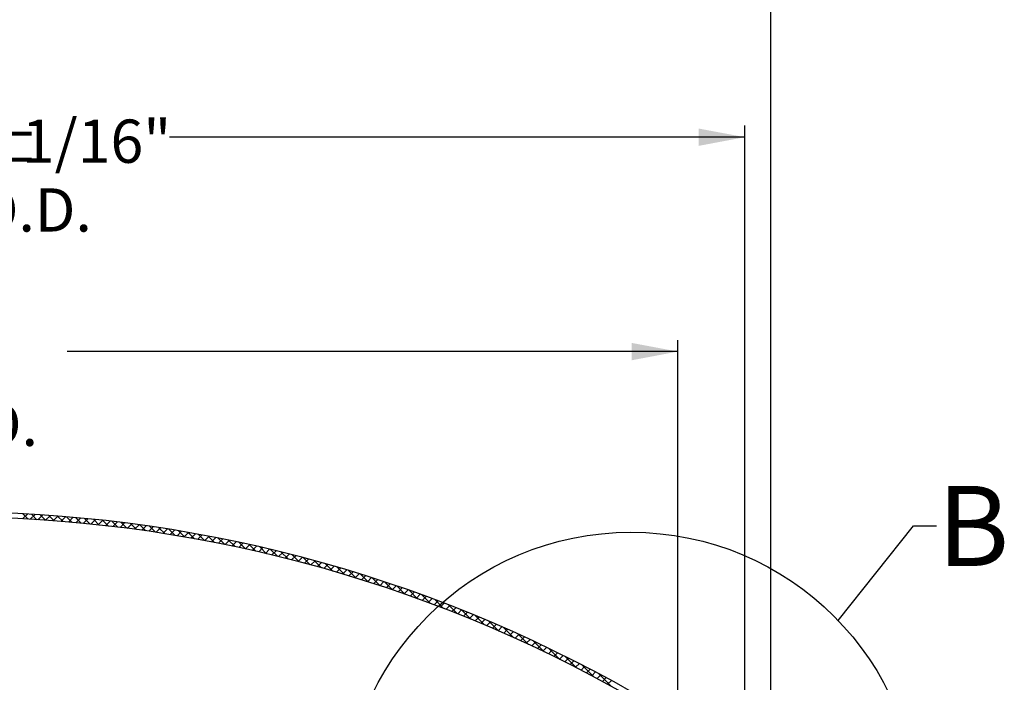
# Paper-space layout 'Layout1' of a CAD drawing. Extents: x 2 to 154, y 1 to 99.
# Drawn here: x 83 to 104, y 67 to 81 of the extents above; entities that cross this region are included whole.
import ezdxf

# ---------------------------------------------------------------- set-up
doc = ezdxf.new("R2010")
doc.units = 0
doc.linetypes.add('SLD-SOLID', pattern=[0])
doc.layers.get('0').update_dxf_attribs({"linetype": 'CONTINUOUS'})
doc.styles.add('SLDTEXTSTYLE0', font='GOTHICB.TTF', dxfattribs={"width": 0.913})
doc.styles.add('SLDTEXTSTYLE1', font='GOTHIC.TTF', dxfattribs={"width": 0.913})
doc.styles.get("Standard").update_dxf_attribs({"font": 'GOTHIC.TTF'})
doc.dimstyles.new('SLDDIMSTYLE1', dxfattribs={"dimtxt": 0.9375, "dimasz": 1, "dimexe": 0, "dimexo": 0.0625, "dimgap": 0.234375, "dimtad": 0, "dimtih": 1, "dimtoh": 1, "dimrnd": 1e-09, "dimzin": 12, "dimtxsty": 'SLDTEXTSTYLE1', "dimsah": 1, "dimcen": 0.09, "dimazin": 3, "dimtfac": 1, "dimtofl": 0, "dimtmove": 0, "dimatfit": 3, "dimtolj": 1, "dimtzin": 12})
doc.dimstyles.new('SLDDIMSTYLE4', dxfattribs={"dimtxt": 0.9375, "dimasz": 1, "dimexe": 0, "dimexo": 0.0625, "dimgap": 0.234375, "dimtad": 0, "dimtih": 1, "dimtoh": 1, "dimdec": 3, "dimrnd": 1e-09, "dimzin": 12, "dimtxsty": 'SLDTEXTSTYLE1', "dimsah": 1, "dimcen": 0.09, "dimazin": 3, "dimtfac": 1, "dimtofl": 0, "dimtmove": 0, "dimatfit": 3, "dimtolj": 1, "dimtzin": 12})
doc.dimstyles.new('SLDDIMSTYLE9', dxfattribs={"dimtxt": 0, "dimasz": 1, "dimexe": 0, "dimexo": 0.0625, "dimgap": 0, "dimtad": 0, "dimtih": 1, "dimtoh": 1, "dimdec": 0, "dimrnd": 1e-09, "dimzin": 0, "dimtxsty": 'STANDARD', "dimblk1": 'NONE', "dimblk2": 'NONE', "dimsah": 1, "dimcen": 0.09, "dimazin": 3, "dimtfac": 1, "dimtdec": 0, "dimtofl": 0, "dimtmove": 0, "dimatfit": 3, "dimtolj": 1, "dimtzin": 0})

# ---------------------------------------------------------------- blocks, each defined once
blk = doc.blocks.new('_D_5')
at = {"color": 7, "linetype": 'SLD-SOLID'}
for p, q in [((78.068, 80.892), (77.878, 80.892)), ((77.878, 80.892), (77.878, 79.403)), ((80.622, 80.892), (80.812, 80.892)), ((80.812, 80.892), (80.812, 79.403)), ((77.878, 79.403), (78.068, 79.403)), ((80.812, 79.403), (80.622, 79.403)), ((64.283, 63.578), (64.283, 79.028)), ((98.658, 63.578), (98.658, 79.028)), ((64.283, 78.778), (76.749, 78.778)), ((98.658, 78.778), (86.192, 78.778))]:
    blk.add_line(p, q, dxfattribs=at)
for points in [[(64.283, 78.778), (65.283, 78.59), (65.283, 78.965)], [(98.658, 78.778), (97.658, 78.965), (97.658, 78.59)]]:
    blk.add_solid(points, dxfattribs=at)
at = {"color": 7, "linetype": 'SLD-SOLID', "char_height": 0.9375, "attachment_point": 1, "style": 'SLDTEXTSTYLE1'}
for s, insert in [('873', (78.306, 80.6, 2.282)), ('34 3/8"', (76.939, 79.16, 2.282)), ('%%p', (82.096, 79.16, 2.282)), ('1/16"', (82.989, 79.16, 2.282)), ('CURB O.D.', (78.289, 77.67, 2.282))]:
    blk.add_mtext(s, dxfattribs=dict(at, insert=insert))
blk = doc.blocks.new('_D_7')
at = {"color": 7, "linetype": 'SLD-SOLID'}
for p, q in [((78.241, 86.408), (78.051, 86.408)), ((78.051, 86.408), (78.051, 84.918)), ((80.794, 86.408), (80.984, 86.408)), ((80.984, 86.408), (80.984, 84.918)), ((78.051, 84.918), (78.241, 84.918)), ((80.984, 84.918), (80.794, 84.918)), ((63.721, 63.628), (63.721, 84.543)), ((99.221, 63.628), (99.221, 84.543)), ((63.721, 84.293), (76.922, 84.293)), ((99.221, 84.293), (86.019, 84.293))]:
    blk.add_line(p, q, dxfattribs=at)
for points in [[(63.721, 84.293), (64.721, 84.106), (64.721, 84.481)], [(99.221, 84.293), (98.221, 84.481), (98.221, 84.106)]]:
    blk.add_solid(points, dxfattribs=at)
at = {"color": 7, "linetype": 'SLD-SOLID', "char_height": 0.9375, "attachment_point": 1, "style": 'SLDTEXTSTYLE1'}
for s, insert in [('905', (78.479, 86.116, 2.282)), ('35 5/8"', (77.112, 84.675, 2.282)), ('%%p', (81.923, 84.675, 2.282)), ('1/16"', (82.817, 84.675, 2.282)), ('CURB CAP I.D.', (77.178, 83.186, 2.282))]:
    blk.add_mtext(s, dxfattribs=dict(at, insert=insert))
blk = doc.blocks.new('_D_11')
at = {"color": 7, "linetype": 'SLD-SOLID'}
for p, q in [((79.06, 76.247), (78.87, 76.247)), ((78.87, 76.247), (78.87, 74.757)), ((81.613, 76.247), (81.803, 76.247)), ((81.803, 76.247), (81.803, 74.757)), ((78.87, 74.757), (79.06, 74.757)), ((81.803, 74.757), (81.613, 74.757)), ((65.734, 65.021), (65.734, 74.382)), ((97.207, 65.021), (97.207, 74.382)), ((65.734, 74.132), (76.701, 74.132)), ((97.207, 74.132), (83.972, 74.132))]:
    blk.add_line(p, q, dxfattribs=at)
for points in [[(65.734, 74.132), (66.734, 73.944), (66.734, 74.319)], [(97.207, 74.132), (96.207, 74.319), (96.207, 73.944)]]:
    blk.add_solid(points, dxfattribs=at)
at = {"color": 7, "linetype": 'SLD-SOLID', "char_height": 0.9375, "attachment_point": 1, "style": 'SLDTEXTSTYLE1'}
for s, insert in [('799', (79.298, 75.954, 2.282)), ('%%c', (77.224, 74.514, 2.282)), ('31 1/2"', (78.639, 74.514, 2.282)), ('DOME O.D.', (76.891, 73.025, 2.282))]:
    blk.add_mtext(s, dxfattribs=dict(at, insert=insert))
blk = doc.blocks.new('_NONE')

psp = doc.layouts.get("Layout1")

# ---------------------------------------------------------------- linework, layer by layer
at = {"color": 7, "linetype": 'SLD-SOLID'}
for p, q in [((83.1088, 70.6111), (83.0043, 70.5065)), ((83.0089, 70.6164), (83.1253, 70.5)), ((83.2759, 70.6014), (83.1719, 70.4973)), ((83.196, 70.6061), (83.3132, 70.4889)), ((83.4422, 70.5908), (83.3386, 70.4873)), ((83.3843, 70.5946), (83.5023, 70.4765)), ((83.6075, 70.5794), (83.5045, 70.4764)), ((83.5738, 70.5818), (83.6928, 70.4628)), ((83.772, 70.5671), (83.6695, 70.4646)), ((83.7647, 70.5677), (83.8846, 70.4478)), ((83.9357, 70.554), (83.8336, 70.4519)), ((83.957, 70.5522), (84.0778, 70.4314)), ((84.0985, 70.54), (83.9969, 70.4384)), ((84.1506, 70.5354), (84.2723, 70.4136)), ((84.2605, 70.5252), (84.1593, 70.4241)), ((84.4216, 70.5096), (84.321, 70.409)), ((84.3456, 70.5171), (84.4684, 70.3944)), ((84.582, 70.4932), (84.4818, 70.393)), ((84.5421, 70.4974), (84.6658, 70.3737)), ((84.7416, 70.4761), (84.6418, 70.3763)), ((84.7401, 70.4762), (84.8648, 70.3515)), ((84.9004, 70.4581), (84.8011, 70.3587)), ((84.9396, 70.4535), (85.0654, 70.3277)), ((85.0584, 70.4393), (84.9595, 70.3404)), ((85.2157, 70.4198), (85.1172, 70.3213)), ((85.1406, 70.4293), (85.2675, 70.3023)), ((85.3723, 70.3996), (85.2741, 70.3015)), ((85.3432, 70.4034), (85.4713, 70.2753)), ((85.528, 70.3786), (85.4303, 70.2809)), ((85.5475, 70.3759), (85.6767, 70.2467)), ((85.6831, 70.3569), (85.5858, 70.2595)), ((85.8374, 70.3344), (85.7405, 70.2375)), ((85.7534, 70.3467), (85.8839, 70.2163)), ((85.991, 70.3113), (85.8945, 70.2147)), ((85.9611, 70.3158), (86.0929, 70.1841)), ((86.1439, 70.2874), (86.0477, 70.1912)), ((86.1706, 70.2831), (86.3036, 70.1501)), ((86.2961, 70.2628), (86.2003, 70.167)), ((86.4476, 70.2376), (86.3522, 70.1421)), ((86.3819, 70.2486), (86.5163, 70.1142)), ((86.5985, 70.2116), (86.5033, 70.1165)), ((86.5951, 70.2122), (86.7309, 70.0764)), ((86.7486, 70.185), (86.6538, 70.0902)), ((86.8981, 70.1577), (86.8036, 70.0632)), ((86.8102, 70.1738), (86.9475, 70.0366)), ((87.0469, 70.1297), (86.9528, 70.0356)), ((87.0274, 70.1334), (87.1661, 69.9947)), ((87.1951, 70.1011), (87.1013, 70.0073)), ((87.2466, 70.091), (87.387, 69.9507)), ((87.3426, 70.0719), (87.2491, 69.9784)), ((87.4895, 70.042), (87.3963, 69.9488)), ((87.468, 70.0464), (87.61, 69.9044)), ((87.6357, 70.0114), (87.5428, 69.9185)), ((87.6916, 69.9995), (87.8353, 69.8559)), ((87.7813, 69.9802), (87.6887, 69.8877)), ((87.9263, 69.9485), (87.834, 69.8562)), ((87.9176, 69.9504), (88.063, 69.805)), ((88.0707, 69.916), (87.9787, 69.824)), ((88.2144, 69.883), (88.1227, 69.7913)), ((88.1459, 69.8989), (88.2931, 69.7516)), ((88.3576, 69.8494), (88.2662, 69.758)), ((88.3767, 69.8448), (88.5258, 69.6957)), ((88.5001, 69.8152), (88.409, 69.724)), ((88.6421, 69.7803), (88.5512, 69.6895)), ((88.61, 69.7883), (88.7612, 69.6371)), ((88.7834, 69.7449), (88.6928, 69.6543)), ((88.9242, 69.7089), (88.8339, 69.6186)), ((88.8461, 69.729), (88.9994, 69.5757)), ((89.0644, 69.6723), (88.9743, 69.5822)), ((89.0849, 69.6669), (89.2404, 69.5114)), ((89.204, 69.6352), (89.1142, 69.5453)), ((89.3431, 69.5974), (89.2535, 69.5079)), ((89.3267, 69.6019), (89.4845, 69.4441)), ((89.4816, 69.5592), (89.3922, 69.4698)), ((89.6195, 69.5203), (89.5304, 69.4312)), ((89.5715, 69.5339), (89.7317, 69.3737)), ((89.7569, 69.4809), (89.668, 69.392)), ((89.8937, 69.4409), (89.805, 69.3523)), ((89.8195, 69.4627), (89.9823, 69.2999)), ((90.0299, 69.4004), (89.9415, 69.312)), ((90.0708, 69.3881), (90.2363, 69.2226)), ((90.1657, 69.3594), (90.0775, 69.2712)), ((90.3009, 69.3178), (90.2129, 69.2298)), ((90.3256, 69.3101), (90.494, 69.1417)), ((90.4355, 69.2757), (90.3478, 69.1879)), ((90.5696, 69.233), (90.4821, 69.1455)), ((90.5842, 69.2283), (90.7556, 69.0569)), ((90.7032, 69.1898), (90.6159, 69.1025)), ((90.8363, 69.1461), (90.7492, 69.059)), ((90.8466, 69.1427), (91.0212, 68.9681)), ((90.9688, 69.1019), (90.8819, 69.015)), ((91.1009, 69.0571), (91.0142, 68.9705)), ((91.1131, 69.053), (91.2911, 68.8749)), ((91.2324, 69.0119), (91.1459, 68.9254)), ((91.3634, 68.9661), (91.2771, 68.8798)), ((91.3839, 68.9589), (91.5656, 68.7772)), ((91.4939, 68.9199), (91.4078, 68.8338)), ((91.6239, 68.8731), (91.538, 68.7872)), ((91.6594, 68.8602), (91.845, 68.6746)), ((91.7534, 68.8258), (91.6677, 68.7401)), ((91.8824, 68.778), (91.7969, 68.6925)), ((92.0109, 68.7298), (91.9256, 68.6444)), ((91.9398, 68.7566), (92.1296, 68.5668)), ((92.139, 68.681), (92.0538, 68.5958)), ((92.2665, 68.6318), (92.1815, 68.5468)), ((92.2254, 68.6477), (92.4197, 68.4535)), ((92.3936, 68.5821), (92.3087, 68.4972)), ((92.5201, 68.5319), (92.4355, 68.4472)), ((92.5167, 68.5333), (92.7158, 68.3341)), ((92.6462, 68.4812), (92.5617, 68.3967)), ((92.7719, 68.43), (92.6875, 68.3457)), ((92.897, 68.3784), (92.8128, 68.2942)), ((92.814, 68.4128), (93.0183, 68.2084)), ((93.0217, 68.3263), (92.9377, 68.2423)), ((93.1178, 68.2857), (93.3279, 68.0756)), ((93.1459, 68.2738), (93.062, 68.1899)), ((93.2697, 68.2207), (93.1859, 68.137)), ((93.3929, 68.1672), (93.3094, 68.0837)), ((93.4286, 68.1516), (93.645, 67.9353)), ((93.5158, 68.1133), (93.4323, 68.0299)), ((93.6381, 68.0589), (93.5549, 67.9756)), ((93.7601, 68.004), (93.6769, 67.9209)), ((93.7472, 68.0099), (93.9705, 67.7866)), ((93.8815, 67.9487), (93.7985, 67.8657)), ((94.0025, 67.893), (93.9197, 67.8101)), ((94.0742, 67.8596), (94.3051, 67.6287)), ((94.1231, 67.8367), (94.0404, 67.754)), ((94.2432, 67.7801), (94.1606, 67.6975)), ((94.3629, 67.723), (94.2804, 67.6405)), ((94.4821, 67.6654), (94.3998, 67.5831)), ((94.4105, 67.7001), (94.6499, 67.4607)), ((94.6009, 67.6075), (94.5187, 67.5253)), ((94.7193, 67.549), (94.6372, 67.467)), ((94.8372, 67.4902), (94.7552, 67.4082)), ((94.7571, 67.5302), (95.0062, 67.2812)), ((94.9547, 67.4309), (94.8729, 67.3491)), ((95.0718, 67.3712), (94.99, 67.2895)), ((95.1884, 67.311), (95.1068, 67.2294)), ((95.1154, 67.3488), (95.3753, 67.0888)), ((95.3046, 67.2505), (95.2231, 67.169)), ((95.4204, 67.1895), (95.339, 67.1081)), ((95.5357, 67.128), (95.4544, 67.0467)), ((95.4867, 67.1542), (95.7592, 66.8817)), ((95.6506, 67.0662), (95.5695, 66.985)), ((95.7651, 67.0039), (95.6841, 66.9228))]:
    psp.add_line(p, q, dxfattribs=at)
psp.add_circle((96.1874, 63.9878), 6.2298, dxfattribs=at)
for radius in [29.8002, 29.6902]:
    psp.add_arc((81.4706, 40.8559), radius, 60.25682, 119.74318, dxfattribs=at)

# ---------------------------------------------------------------- texts
at = {"color": 7, "linetype": 'SLD-SOLID', "insert": (102.8307, 71.2209), "char_height": 1.7361, "attachment_point": 1, "style": 'SLDTEXTSTYLE0'}
psp.add_mtext('B', dxfattribs=at)

# ---------------------------------------------------------------- dimensions: what is measured, and where the dimension line sits
at = {"color": 7, "linetype": 'SLD-SOLID'}
dim = psp.add_linear_dim(base=(99.2206, 84.2931), p1=(63.7206, 63.5029), p2=(99.2206, 63.5029), angle=0, text='<>%%p1/16"\\PCURB CAP I.D.', dimstyle='SLDDIMSTYLE4', dxfattribs=at)
dim.commit()
dim.dimension.update_dxf_attribs({"geometry": '_D_7', "text_midpoint": (81.4706, 84.2931), "dimtype": 160})
for base, p1, p2, text, picture, middle in [((98.6580567331, 78.7776070551), (64.2830567331, 63.4528728052), (98.6580567331, 63.4528728052), '<> %%p1/16"\\PCURB O.D.', '_D_5', (81.4705567331, 78.7776070551)), ((97.2069, 74.1319), (65.7342, 64.8959), (97.2069, 64.8959), '%%c<>\\PDOME O.D.', '_D_11', (80.3366, 74.1319))]:
    dim = psp.add_linear_dim(base=base, p1=p1, p2=p2, text=text, dimstyle='SLDDIMSTYLE1', dxfattribs=at)
    dim.commit()
    dim.dimension.update_dxf_attribs({"geometry": picture, "text_midpoint": middle, "dimtype": 160})

# ---------------------------------------------------------------- leaders
at = {"color": 7, "linetype": 'SLD-SOLID', "has_arrowhead": 0}
psp.add_leader([(100.6792, 68.3045), (102.311, 70.3531), (102.811, 70.3531)], dimstyle='SLDDIMSTYLE9', dxfattribs=at)

doc.saveas('drawing.dxf')
